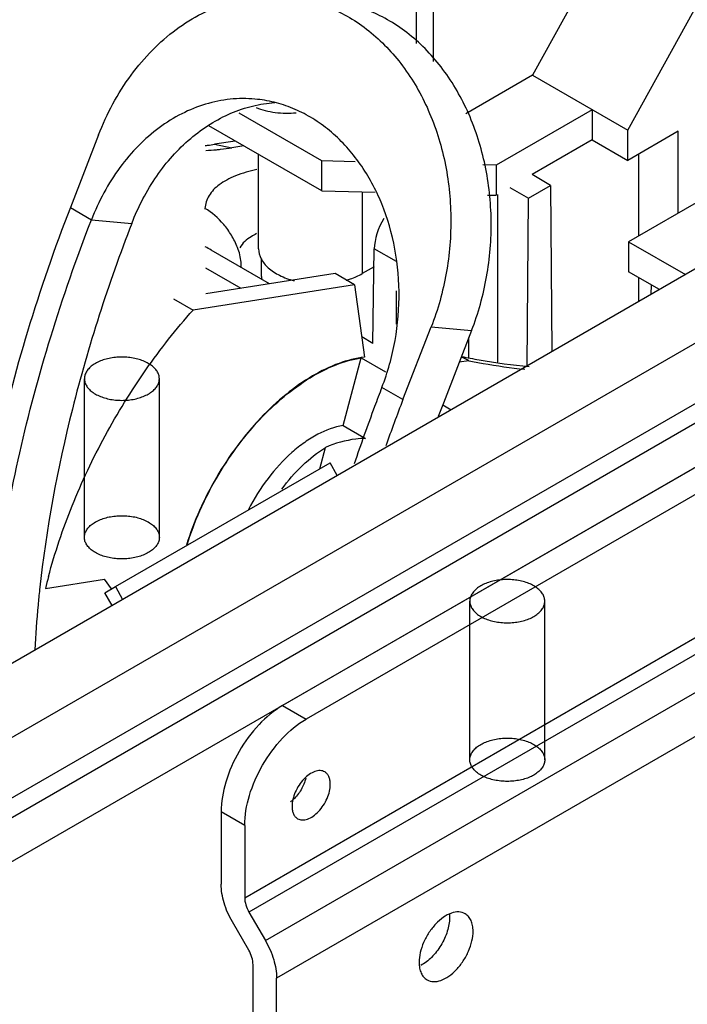
# Model space of a CAD drawing. Units: millimetres. Extents: x 38 to 298, y 119 to 350.
# Drawn here: x 193 to 242, y 212 to 285 of the extents above; entities that cross this region are included whole.
import ezdxf

# ---------------------------------------------------------------- set-up
doc = ezdxf.new("R2010")
doc.units = ezdxf.units.MM
doc.header["$LTSCALE"] = 30.519143
doc.layers.get('0').update_dxf_attribs({"linetype": 'CONTINUOUS'})

msp = doc.modelspace()

# ---------------------------------------------------------------- linework, layer by layer
at = {"color": 7, "linetype": 'Continuous'}
for p, q in [((243.463, 303.777), (230.606, 280.465)), ((222.077, 288.237), (222.077, 282.785)), ((223.335, 287.511), (223.335, 281.489)), ((237.584, 276.437), (242.972, 286.206)), ((271.852, 283.23), (145.052, 210.022)), ((279.072, 281.965), (149.757, 207.305)), ((153.583, 205.096), (282.898, 279.756)), ((230.606, 280.465), (225.715, 277.641)), ((230.606, 280.465), (237.584, 276.437)), ((215.169, 274.197), (209.126, 277.686)), ((234.979, 277.94), (227.939, 273.875)), ((234.979, 277.94), (234.979, 275.742)), ((281.641, 277.579), (154.84, 204.371)), ((215.169, 271.998), (206.911, 276.766)), ((237.584, 274.238), (237.584, 276.437)), ((241.265, 276.364), (237.584, 274.238)), ((241.265, 270.371), (241.265, 276.364)), ((157.624, 202.763), (284.425, 275.971)), ((198.83, 276.101), (196.765, 270.777)), ((208.842, 275.651), (207.326, 275.413)), ((234.979, 275.742), (230.564, 273.193)), ((234.979, 275.742), (237.584, 274.238)), ((207.326, 275.413), (208.587, 275.156)), ((209.462, 275.293), (208.587, 275.156)), ((210.552, 267.758), (210.552, 274.664)), ((215.169, 271.998), (215.169, 274.197)), ((217.618, 274.135), (215.169, 274.197)), ((238.383, 268.706), (238.383, 274.7)), ((227.939, 273.875), (226.96, 273.9)), ((227.939, 273.875), (227.939, 271.677)), ((231.923, 272.408), (230.564, 273.193)), ((215.169, 271.998), (219.085, 271.9)), ((218.14, 271.924), (218.14, 265.944)), ((228.95, 272.261), (230.309, 271.476)), ((230.309, 271.476), (231.923, 272.408)), ((231.923, 272.408), (232.015, 260.23)), ((227.314, 271.693), (227.939, 271.677)), ((228.033, 271.732), (228.033, 271.677)), ((228.033, 271.731), (228.034, 271.677)), ((230.217, 259.192), (230.309, 271.476)), ((243.223, 271.501), (237.637, 268.276)), ((196.765, 270.777), (198.309, 269.886)), ((206.59, 270.717), (206.621, 270.722)), ((198.309, 269.886), (201.264, 269.622)), ((237.637, 268.276), (237.637, 266.078)), ((237.637, 268.276), (241.794, 265.876)), ((211.348, 265.204), (207.072, 267.672)), ((218.915, 260.835), (219.02, 267.771)), ((220.655, 266.827), (219.02, 267.771)), ((210.749, 265.735), (210.749, 267.049)), ((206.656, 266.364), (209.239, 264.873)), ((219, 266.44), (218.14, 265.944)), ((239.891, 264.777), (237.637, 266.078)), ((216.145, 265.957), (206.685, 264.471)), ((217.573, 265.133), (216.145, 265.957)), ((238.383, 263.906), (238.383, 265.647)), ((217.573, 265.133), (205.75, 263.276)), ((217.573, 265.133), (218.305, 259.83)), ((220.655, 262.251), (220.655, 264.693)), ((239.281, 265.129), (239.275, 264.422)), ((204.323, 264.1), (205.75, 263.276)), ((221.119, 256.716), (223.185, 262.04)), ((223.185, 262.04), (226.14, 261.776)), ((226.14, 261.776), (224.074, 256.453)), ((218.915, 260.835), (218.102, 261.305)), ((225.944, 259.789), (225.939, 261.259)), ((216.744, 254.825), (218.064, 259.777)), ((218.064, 259.777), (219.841, 258.752)), ((225.947, 259.564), (225.239, 259.453)), ((254.987, 258.955), (212.296, 234.307)), ((197.795, 246.635), (197.795, 258.249)), ((203.281, 246.635), (203.281, 258.249)), ((256.712, 257.96), (214.02, 233.312)), ((221.119, 256.716), (219.575, 257.608)), ((224.036, 256.33), (224.648, 255.976)), ((216.744, 254.825), (218.382, 253.879)), ((215.032, 251.659), (215.449, 253.221)), ((200.071, 243.021), (215.787, 252.095)), ((216.302, 251.158), (215.787, 252.095)), ((209.53, 220.243), (261.202, 250.076)), ((261.517, 249.014), (209.845, 219.181)), ((211.044, 217.105), (262.716, 246.938)), ((263.537, 244.176), (211.865, 214.343)), ((194.946, 242.897), (199.258, 243.574)), ((199.781, 242.853), (199.258, 243.574)), ((199.284, 242.566), (200.071, 243.021)), ((200.071, 243.021), (200.587, 242.085)), ((199.818, 241.641), (199.284, 242.566)), ((226.011, 230.345), (226.011, 241.959)), ((231.497, 230.345), (231.497, 241.959)), ((212.296, 234.307), (214.02, 233.312)), ((209.53, 225.534), (207.805, 226.53)), ((207.805, 226.53), (207.805, 221.238)), ((209.53, 225.534), (209.53, 220.243)), ((209.825, 216.401), (208.626, 218.477)), ((209.845, 219.181), (211.044, 217.105)), ((210.14, 208.197), (210.14, 215.339)), ((211.865, 208.026), (211.865, 214.343))]:
    msp.add_line(p, q, dxfattribs=at)
for centre, radius, start, end in [((205.582, 296.052), 21.117, 273.00586, 275.14593), ((200.001, 255.417), 14.149, 60.0163, 61.98007), ((223.89, 256.003), 4.113, 59.98294, 68.8073), ((341.494, 210.001), 129.122, 158.78954, 160.39528), ((338.398, 212.095), 122.627, 158.79387, 159.28535), ((235.003, 233.133), 41.23, 165.06519, 166.30098)]:
    msp.add_arc(centre, radius, start, end, dxfattribs=at)
msp.add_ellipse((221.265, 269.045), major_axis=(1.608, 2.738), ratio=0.572292, start_param=1.561545, end_param=2.351743, dxfattribs=at)
for points, knots in [([(198.83, 276.101), (199.432, 277.653), (200.614, 279.858), (202.71, 282.33), (204.455, 283.855), (206.357, 285.039), (208.371, 285.852), (210.45, 286.273), (211.851, 286.285), (212.54, 286.223)], [0, 0, 0, 0, 0.273777, 0.404828, 0.531278, 0.653243, 0.771292, 0.886425, 1, 1, 1, 1]), ([(212.54, 286.223), (213.081, 286.175), (214.164, 285.994), (215.738, 285.478), (217.242, 284.724), (219.149, 283.402), (221.247, 281.192), (223.126, 277.904), (224.314, 274.127), (224.75, 270.073), (224.414, 265.967), (223.677, 263.31), (223.185, 262.04)], [0, 0, 0, 0, 0.053999, 0.108463, 0.163817, 0.220421, 0.33809, 0.462622, 0.593325, 0.728278, 0.864811, 1, 1, 1, 1]), ([(226.14, 261.776), (226.633, 263.046), (227.369, 265.703), (227.705, 269.809), (227.269, 273.863), (226.081, 277.64), (224.202, 280.928), (222.104, 283.138), (220.197, 284.46), (218.693, 285.214), (217.119, 285.73), (216.037, 285.911), (215.495, 285.959)], [0, 0, 0, 0, 0.135187, 0.27172, 0.406673, 0.537377, 0.661911, 0.779581, 0.836184, 0.891539, 0.946002, 1, 1, 1, 1]), ([(210.28, 278.724), (209.679, 278.778), (208.455, 278.768), (206.64, 278.4), (204.881, 277.69), (203.221, 276.656), (201.697, 275.324), (199.867, 273.166), (198.835, 271.241), (198.309, 269.886)], [0, 0, 0, 0, 0.113574, 0.228706, 0.346754, 0.468717, 0.595169, 0.726217, 1, 1, 1, 1]), ([(201.264, 269.622), (201.737, 270.84), (202.922, 273.12), (205.026, 275.495), (206.965, 276.919), (208.493, 277.722), (210.086, 278.259), (211.181, 278.434), (211.725, 278.473)], [0, 0, 0, 0, 0.271877, 0.529005, 0.651759, 0.770726, 0.886507, 1, 1, 1, 1]), ([(219.575, 257.608), (220.005, 258.717), (220.648, 261.037), (220.941, 264.623), (220.561, 268.162), (219.523, 271.46), (217.882, 274.331), (216.05, 276.26), (214.386, 277.415), (213.072, 278.073), (211.698, 278.524), (210.753, 278.682), (210.28, 278.724)], [0, 0, 0, 0, 0.135188, 0.271719, 0.406673, 0.537377, 0.661911, 0.779581, 0.836184, 0.891539, 0.946002, 1, 1, 1, 1]), ([(210.363, 278.11), (210.582, 278.022), (211.045, 277.874), (211.775, 277.736), (212.536, 277.681), (213.05, 277.7), (213.306, 277.725)], [0, 0, 0, 0, 0.236381, 0.485747, 0.742382, 1, 1, 1, 1]), ([(206.633, 275.323), (206.693, 275.329), (206.925, 275.355), (207.156, 275.386), (207.326, 275.413)], [0, 0, 0, 0, 0.259556, 1, 1, 1, 1]), ([(207.476, 275.02), (207.572, 275.029), (207.943, 275.065), (208.313, 275.113), (208.587, 275.156)], [0, 0, 0, 0, 0.257826, 1, 1, 1, 1]), ([(210.429, 273.561), (209.893, 273.448), (209.132, 273.238), (208.224, 272.821), (207.533, 272.391), (206.991, 271.85), (206.696, 271.213), (206.633, 270.886), (206.621, 270.722)], [0, 0, 0, 0, 0.323893, 0.463387, 0.588887, 0.804915, 0.903013, 1, 1, 1, 1]), ([(196.765, 270.777), (195.608, 267.797), (193.544, 261.842), (191.196, 252.866), (189.668, 244.089), (189.2, 238.297), (189.12, 235.471)], [0, 0, 0, 0, 0.264316, 0.520464, 0.766284, 1, 1, 1, 1]), ([(209.006, 267.849), (208.886, 268.164), (208.587, 268.761), (207.85, 269.788), (207.142, 270.421), (206.621, 270.722)], [0, 0, 0, 0, 0.267475, 0.524088, 1, 1, 1, 1]), ([(190.737, 236.416), (190.874, 239.111), (191.421, 244.618), (192.971, 252.945), (195.252, 261.437), (197.216, 267.068), (198.309, 269.886)], [0, 0, 0, 0, 0.235014, 0.481158, 0.736801, 1, 1, 1, 1]), ([(201.264, 269.622), (199.544, 265.186), (196.693, 256.37), (194.993, 247.252), (194.513, 242.795)], [0, 0, 0, 0, 0.514864, 1, 1, 1, 1]), ([(210.392, 268.872), (210.255, 268.805), (209.786, 268.547), (209.364, 268.172), (209.168, 267.841)], [0, 0, 0, 0, 0.28411, 1, 1, 1, 1]), ([(209.276, 266.406), (209.281, 266.528), (209.266, 267.021), (209.138, 267.504), (209.006, 267.849)], [0, 0, 0, 0, 0.250254, 1, 1, 1, 1]), ([(210.552, 267.758), (210.552, 267.51), (210.695, 266.976), (211.262, 266.304), (212.105, 265.765), (212.776, 265.523), (213.141, 265.426)], [0, 0, 0, 0, 0.200218, 0.427784, 0.695139, 1, 1, 1, 1]), ([(210.749, 265.735), (210.749, 265.695), (210.757, 265.615), (210.779, 265.537), (210.794, 265.499)], [0, 0, 0, 0, 0.494377, 1, 1, 1, 1]), ([(216.952, 265.453), (217.06, 265.484), (217.469, 265.612), (217.866, 265.785), (218.14, 265.944)], [0, 0, 0, 0, 0.26252, 1, 1, 1, 1]), ([(195.166, 243.758), (195.636, 245.522), (196.825, 249.046), (199.224, 254.123), (202.189, 258.929), (204.514, 261.888), (205.75, 263.276)], [0, 0, 0, 0, 0.244621, 0.497019, 0.750936, 1, 1, 1, 1]), ([(200.538, 259.833), (200.379, 259.833), (200.064, 259.817), (199.604, 259.746), (199.172, 259.631), (198.78, 259.475), (198.441, 259.282), (198.163, 259.057), (197.955, 258.805), (197.825, 258.533), (197.78, 258.249), (197.825, 257.964), (197.955, 257.692), (198.163, 257.441), (198.441, 257.216), (198.781, 257.022), (199.172, 256.866), (199.604, 256.751), (200.064, 256.681), (200.379, 256.665), (200.538, 256.665)], [0, 0, 0, 0, 0.069019, 0.13665, 0.201594, 0.262731, 0.319228, 0.370667, 0.417207, 0.459748, 0.499999, 0.54025, 0.582791, 0.629332, 0.680771, 0.737268, 0.798405, 0.86335, 0.930981, 1, 1, 1, 1]), ([(200.538, 256.665), (200.697, 256.665), (201.012, 256.681), (201.472, 256.751), (201.904, 256.866), (202.296, 257.022), (202.636, 257.216), (202.914, 257.441), (203.122, 257.692), (203.251, 257.964), (203.296, 258.249), (203.251, 258.533), (203.122, 258.805), (202.914, 259.057), (202.636, 259.282), (202.296, 259.475), (201.904, 259.631), (201.472, 259.746), (201.012, 259.817), (200.697, 259.833), (200.538, 259.833)], [0, 0, 0, 0, 0.069019, 0.13665, 0.201594, 0.262731, 0.319228, 0.370667, 0.417207, 0.459748, 0.499999, 0.54025, 0.582791, 0.629332, 0.680771, 0.737268, 0.798405, 0.86335, 0.930981, 1, 1, 1, 1]), ([(218.305, 259.83), (217.668, 259.753), (216.339, 259.412), (214.401, 258.468), (212.474, 257.105), (210.626, 255.371), (208.921, 253.328), (206.931, 250.307), (205.807, 247.794), (205.276, 246.067)], [0, 0, 0, 0, 0.097177, 0.205532, 0.32472, 0.453072, 0.588036, 0.726505, 1, 1, 1, 1]), ([(205.315, 246.09), (205.838, 247.781), (206.938, 250.244), (208.877, 253.213), (210.539, 255.23), (212.342, 256.954), (214.225, 258.326), (216.126, 259.3), (217.434, 259.678), (218.064, 259.777)], [0, 0, 0, 0, 0.272228, 0.410107, 0.544715, 0.67306, 0.792652, 0.901799, 1, 1, 1, 1]), ([(225.412, 259.878), (225.836, 259.789), (227.474, 259.47), (229.13, 259.245), (230.361, 259.146)], [0, 0, 0, 0, 0.259703, 1, 1, 1, 1]), ([(225.947, 259.564), (226.293, 259.495), (227.646, 259.239), (229.01, 259.044), (230.029, 258.939)], [0, 0, 0, 0, 0.25591, 1, 1, 1, 1]), ([(219.575, 257.608), (219.395, 257.145), (218.689, 255.296), (218.026, 253.431), (217.555, 252.026)], [0, 0, 0, 0, 0.251326, 1, 1, 1, 1]), ([(216.744, 254.825), (216.093, 254.722), (215.104, 254.349), (213.888, 253.593), (212.611, 252.573), (211.154, 250.969), (210.216, 249.475), (209.807, 248.678)], [0, 0, 0, 0, 0.206898, 0.324119, 0.449496, 0.718625, 1, 1, 1, 1]), ([(218.382, 253.879), (218.141, 253.875), (217.137, 253.802), (216.153, 253.519), (215.449, 253.221)], [0, 0, 0, 0, 0.238965, 1, 1, 1, 1]), ([(212.237, 250.155), (212.698, 250.777), (213.678, 251.904), (214.845, 252.843), (215.449, 253.221)], [0, 0, 0, 0, 0.521204, 1, 1, 1, 1]), ([(200.538, 245.051), (200.379, 245.051), (200.064, 245.067), (199.604, 245.137), (199.172, 245.252), (198.781, 245.408), (198.441, 245.602), (198.163, 245.827), (197.955, 246.078), (197.825, 246.35), (197.78, 246.635), (197.825, 246.919), (197.955, 247.191), (198.163, 247.443), (198.441, 247.668), (198.78, 247.861), (199.172, 248.017), (199.604, 248.132), (200.064, 248.203), (200.379, 248.219), (200.538, 248.219)], [0, 0, 0, 0, 0.069019, 0.13665, 0.201595, 0.262732, 0.319229, 0.370668, 0.417209, 0.45975, 0.500001, 0.540252, 0.582793, 0.629333, 0.680772, 0.737269, 0.798406, 0.86335, 0.930981, 1, 1, 1, 1]), ([(200.538, 248.219), (200.697, 248.219), (201.012, 248.203), (201.472, 248.132), (201.904, 248.017), (202.296, 247.861), (202.636, 247.668), (202.914, 247.443), (203.122, 247.191), (203.251, 246.919), (203.296, 246.635), (203.251, 246.35), (203.122, 246.078), (202.914, 245.827), (202.636, 245.602), (202.296, 245.408), (201.904, 245.252), (201.472, 245.137), (201.012, 245.067), (200.697, 245.051), (200.538, 245.051)], [0, 0, 0, 0, 0.069019, 0.13665, 0.201595, 0.262732, 0.319229, 0.370668, 0.417209, 0.45975, 0.500001, 0.540252, 0.582793, 0.629333, 0.680772, 0.737269, 0.798406, 0.86335, 0.930981, 1, 1, 1, 1]), ([(228.754, 243.542), (228.595, 243.542), (228.28, 243.527), (227.82, 243.456), (227.388, 243.341), (226.997, 243.185), (226.657, 242.992), (226.379, 242.767), (226.171, 242.515), (226.041, 242.243), (225.996, 241.959), (226.041, 241.674), (226.171, 241.402), (226.379, 241.151), (226.657, 240.925), (226.997, 240.732), (227.388, 240.576), (227.82, 240.461), (228.28, 240.391), (228.595, 240.375), (228.754, 240.375)], [0, 0, 0, 0, 0.069019, 0.13665, 0.201594, 0.262731, 0.319228, 0.370667, 0.417207, 0.459748, 0.499999, 0.54025, 0.582791, 0.629332, 0.680771, 0.737268, 0.798405, 0.86335, 0.930981, 1, 1, 1, 1]), ([(228.754, 240.375), (228.913, 240.375), (229.228, 240.391), (229.688, 240.461), (230.12, 240.576), (230.512, 240.732), (230.852, 240.925), (231.13, 241.151), (231.338, 241.402), (231.467, 241.674), (231.512, 241.959), (231.467, 242.243), (231.338, 242.515), (231.13, 242.767), (230.852, 242.992), (230.512, 243.185), (230.12, 243.341), (229.688, 243.456), (229.228, 243.527), (228.913, 243.542), (228.754, 243.542)], [0, 0, 0, 0, 0.069019, 0.13665, 0.201594, 0.262731, 0.319228, 0.370667, 0.417207, 0.459748, 0.499999, 0.54025, 0.582791, 0.629332, 0.680771, 0.737268, 0.798405, 0.86335, 0.930981, 1, 1, 1, 1]), ([(194.513, 242.795), (194.474, 242.424), (194.325, 240.959), (194.215, 239.49), (194.156, 238.391)], [0, 0, 0, 0, 0.252822, 1, 1, 1, 1]), ([(212.296, 234.307), (211.658, 233.939), (210.452, 232.924), (209.044, 231), (208.081, 228.818), (207.805, 227.266), (207.805, 226.53)], [0, 0, 0, 0, 0.237227, 0.499998, 0.76277, 1, 1, 1, 1]), ([(209.53, 225.534), (209.53, 226.271), (209.806, 227.823), (210.768, 230.004), (212.176, 231.928), (213.382, 232.944), (214.02, 233.312)], [0, 0, 0, 0, 0.23723, 0.500002, 0.762773, 1, 1, 1, 1]), ([(228.754, 228.761), (228.595, 228.761), (228.28, 228.777), (227.82, 228.847), (227.388, 228.962), (226.997, 229.118), (226.657, 229.312), (226.379, 229.537), (226.171, 229.788), (226.041, 230.06), (225.996, 230.345), (226.041, 230.629), (226.171, 230.901), (226.379, 231.153), (226.657, 231.378), (226.997, 231.571), (227.388, 231.727), (227.82, 231.842), (228.28, 231.913), (228.595, 231.928), (228.754, 231.928)], [0, 0, 0, 0, 0.069019, 0.13665, 0.201595, 0.262732, 0.319229, 0.370668, 0.417209, 0.45975, 0.500001, 0.540252, 0.582793, 0.629333, 0.680772, 0.737269, 0.798406, 0.86335, 0.930981, 1, 1, 1, 1]), ([(228.754, 231.928), (228.913, 231.928), (229.228, 231.913), (229.688, 231.842), (230.12, 231.727), (230.512, 231.571), (230.852, 231.378), (231.13, 231.153), (231.338, 230.901), (231.467, 230.629), (231.512, 230.345), (231.467, 230.06), (231.338, 229.788), (231.13, 229.537), (230.852, 229.312), (230.512, 229.118), (230.12, 228.962), (229.688, 228.847), (229.228, 228.777), (228.913, 228.761), (228.754, 228.761)], [0, 0, 0, 0, 0.069019, 0.13665, 0.201595, 0.262732, 0.319229, 0.370668, 0.417209, 0.45975, 0.500001, 0.540252, 0.582793, 0.629333, 0.680772, 0.737269, 0.798406, 0.86335, 0.930981, 1, 1, 1, 1]), ([(215.387, 229.458), (215.289, 229.515), (215.04, 229.579), (214.64, 229.499), (214.231, 229.276), (213.839, 228.929), (213.493, 228.486), (213.221, 227.982), (213.044, 227.459), (212.997, 227.103), (212.997, 226.934)], [0, 0, 0, 0, 0.08693, 0.186399, 0.303787, 0.437599, 0.582098, 0.729417, 0.87117, 1, 1, 1, 1]), ([(215.798, 228.551), (215.798, 228.652), (215.782, 228.843), (215.705, 229.105), (215.575, 229.318), (215.453, 229.42), (215.387, 229.458)], [0, 0, 0, 0, 0.289642, 0.549112, 0.782236, 1, 1, 1, 1]), ([(214.004, 229.004), (213.932, 228.706), (213.691, 228.134), (213.311, 227.642), (213.088, 227.433)], [0, 0, 0, 0, 0.500602, 1, 1, 1, 1]), ([(213.407, 226.027), (213.506, 225.97), (213.754, 225.906), (214.154, 225.987), (214.563, 226.21), (214.955, 226.557), (215.301, 227), (215.574, 227.503), (215.75, 228.026), (215.798, 228.382), (215.798, 228.551)], [0, 0, 0, 0, 0.08693, 0.186399, 0.303787, 0.437599, 0.582098, 0.729417, 0.87117, 1, 1, 1, 1]), ([(213.088, 227.433), (213.071, 227.417), (213.003, 227.356), (212.932, 227.297), (212.877, 227.256)], [0, 0, 0, 0, 0.25532, 1, 1, 1, 1]), ([(212.997, 226.934), (212.997, 226.834), (213.012, 226.643), (213.089, 226.381), (213.219, 226.168), (213.341, 226.065), (213.407, 226.027)], [0, 0, 0, 0, 0.289642, 0.549112, 0.782236, 1, 1, 1, 1]), ([(208.626, 218.477), (208.372, 218.917), (207.977, 219.811), (207.805, 220.779), (207.805, 221.238)], [0, 0, 0, 0, 0.525565, 1, 1, 1, 1]), ([(209.53, 220.243), (209.53, 220.066), (209.596, 219.694), (209.747, 219.35), (209.845, 219.181)], [0, 0, 0, 0, 0.474435, 1, 1, 1, 1]), ([(225.672, 219.069), (225.533, 219.15), (225.182, 219.24), (224.618, 219.127), (224.041, 218.812), (223.488, 218.322), (223, 217.697), (222.616, 216.987), (222.366, 216.25), (222.3, 215.748), (222.3, 215.509)], [0, 0, 0, 0, 0.08693, 0.186399, 0.303787, 0.437599, 0.582098, 0.729417, 0.87117, 1, 1, 1, 1]), ([(224.527, 218.786), (224.527, 218.447), (224.394, 217.732), (223.937, 216.737), (223.276, 215.876), (222.71, 215.438), (222.415, 215.291)], [0, 0, 0, 0, 0.239416, 0.504522, 0.767169, 1, 1, 1, 1]), ([(224.513, 219.047), (224.515, 219.025), (224.523, 218.939), (224.527, 218.851), (224.527, 218.786)], [0, 0, 0, 0, 0.244506, 1, 1, 1, 1]), ([(226.251, 217.79), (226.251, 217.932), (226.229, 218.201), (226.12, 218.571), (225.937, 218.871), (225.764, 219.016), (225.672, 219.069)], [0, 0, 0, 0, 0.289642, 0.549112, 0.782236, 1, 1, 1, 1]), ([(222.878, 214.23), (223.018, 214.149), (223.369, 214.059), (223.933, 214.172), (224.509, 214.487), (225.062, 214.977), (225.55, 215.602), (225.935, 216.312), (226.184, 217.049), (226.251, 217.551), (226.251, 217.79)], [0, 0, 0, 0, 0.08693, 0.186399, 0.303787, 0.437599, 0.582098, 0.729417, 0.87117, 1, 1, 1, 1]), ([(211.044, 217.105), (211.298, 216.664), (211.692, 215.771), (211.865, 214.803), (211.865, 214.343)], [0, 0, 0, 0, 0.525565, 1, 1, 1, 1]), ([(210.14, 215.339), (210.14, 215.515), (210.074, 215.888), (209.923, 216.231), (209.825, 216.401)], [0, 0, 0, 0, 0.474435, 1, 1, 1, 1]), ([(222.3, 215.509), (222.3, 215.367), (222.321, 215.098), (222.43, 214.728), (222.614, 214.428), (222.786, 214.283), (222.878, 214.23)], [0, 0, 0, 0, 0.289642, 0.549112, 0.782236, 1, 1, 1, 1])]:
    msp.add_open_spline(points, degree=3, knots=knots, dxfattribs=at)
msp.add_open_spline([(228.034, 271.677), (228.035, 267.601), (228.036, 263.525), (228.036, 259.449)], degree=3, dxfattribs=at)

doc.saveas('drawing.dxf')
